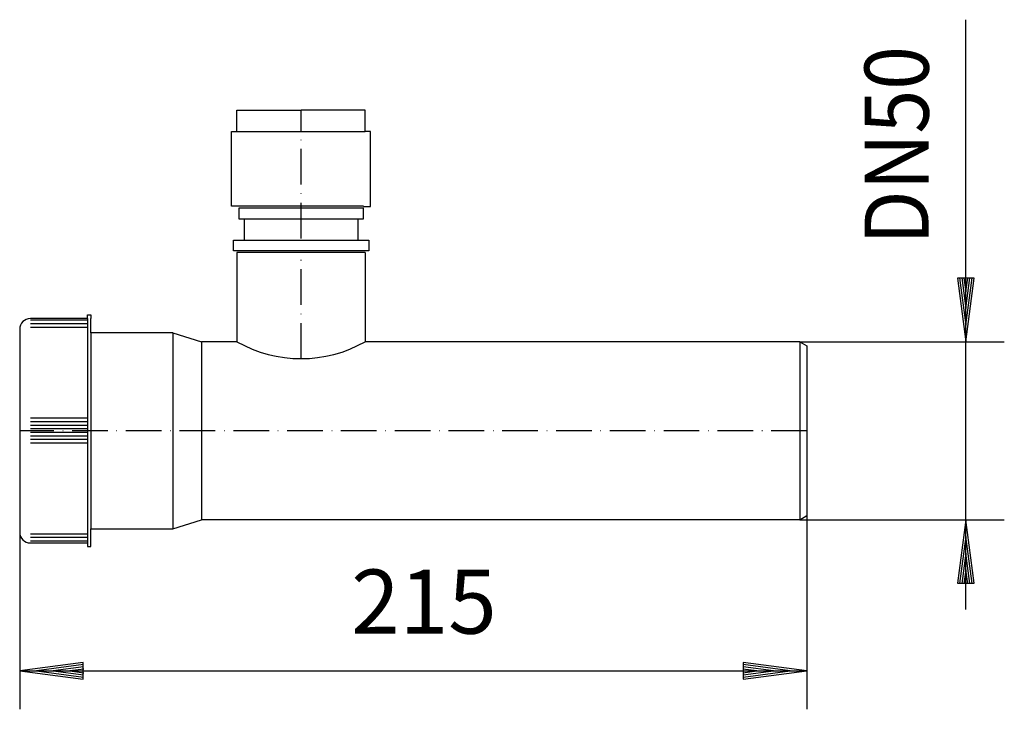
# Model space of a CAD drawing. Extents: x 310 to 587, y 241 to 435.
import ezdxf
from ezdxf.enums import TextEntityAlignment as Align

# ---------------------------------------------------------------- set-up
doc = ezdxf.new("R2010")
doc.units = 0
doc.header["$LTSCALE"] = 2
doc.linetypes.add('DASHDOT', pattern=[7.5, 5, -1.25, 0, -1.25])
doc.layers.get('0').update_dxf_attribs({"linetype": 'CONTINUOUS'})
for name, color, linetype in [('LC-001-002-----0', 1, 'CONTINUOUS'), ('LC-002-001-----0', 2, 'DASHDOT'), ('LC-003-002-RND-0', 1, 'CONTINUOUS'), ('LC-004-003-----0', 2, 'CONTINUOUS'), ('LC-005-003-MTH-0', 2, 'CONTINUOUS'), ('LC-006-003-MTG-0', 2, 'CONTINUOUS')]:
    doc.layers.add(name, color=color, linetype=linetype)
doc.dimstyles.new('LC-DIM-L-0090-02-02', dxfattribs={"dimscale": 2, "dimtxt": 9, "dimasz": 3.5, "dimexe": 1.8, "dimexo": 0, "dimgap": 1.5, "dimtad": 1, "dimcen": 0, "dimclrd": 2, "dimclre": 2, "dimclrt": 6, "dimazin": 3, "dimtfac": 0.71, "dimtofl": 0, "dimtmove": 0, "dimatfit": 3})

# ---------------------------------------------------------------- blocks, each defined once
blk = doc.blocks.new('*D0')
at = {"layer": 'LC-004-003-----0', "linetype": 'CONTINUOUS'}
for p, q in [((573.650529, 362.263367), (576, 344.417359)), ((578.349471, 362.263367), (573.650529, 362.263367)), ((574.261391, 362.303405), (576, 349.097359)), ((574.872254, 362.343443), (576, 353.777359)), ((575.483116, 362.383481), (576, 358.457359)), ((576, 358.457359), (576.516884, 362.383481)), ((576, 353.777359), (577.127746, 362.343443)), ((576, 349.097359), (577.738609, 362.303405)), ((576, 344.417359), (578.349471, 362.263367)), ((576, 294.417359), (573.650529, 276.571352)), ((578.349471, 276.571352), (576, 294.417359)), ((576, 289.737359), (574.261391, 276.531314)), ((577.738609, 276.531314), (576, 289.737359)), ((576, 285.057359), (574.872254, 276.491276)), ((577.127746, 276.491276), (576, 285.057359)), ((576, 280.377359), (575.483116, 276.451238)), ((576.516884, 276.451238), (576, 280.377359)), ((573.650529, 276.571352), (578.349471, 276.571352))]:
    blk.add_line(p, q, dxfattribs=at)
at = {"layer": 'LC-005-003-MTH-0', "linetype": 'CONTINUOUS'}
for p, q in [((529.371324, 344.417359), (586.8, 344.417359)), ((529.371324, 294.417359), (586.8, 294.417359))]:
    blk.add_line(p, q, dxfattribs=at)
at = {"layer": 'LC-006-003-MTG-0', "linetype": 'CONTINUOUS'}
blk.add_line((576, 269.217359), (576, 434.819879), dxfattribs=at)
at = {"layer": 'LC-004-003-----0', "color": 6, "linetype": 'CONTINUOUS', "oblique": 15, "width": 0.9}
blk.add_text('DN50', height=18, rotation=90, dxfattribs=at).set_placement((565.568001, 371.692605))
blk = doc.blocks.new('*D1')
at = {"layer": 'LC-004-003-----0', "linetype": 'CONTINUOUS'}
for p, q in [((328.217332, 254.349471), (310.371324, 252)), ((328.217332, 249.650529), (328.217332, 254.349471)), ((531.371324, 252), (513.525317, 254.349471)), ((513.525317, 254.349471), (513.525317, 249.650529)), ((310.371324, 252), (328.217332, 249.650529)), ((328.25737, 253.738609), (315.051324, 252)), ((315.051324, 252), (328.25737, 250.261391)), ((328.297408, 253.127746), (319.731324, 252)), ((319.731324, 252), (328.297408, 250.872254)), ((328.337446, 252.516884), (324.411324, 252)), ((324.411324, 252), (328.337446, 251.483116)), ((517.331324, 252), (513.405203, 252.516884)), ((513.405203, 251.483116), (517.331324, 252)), ((522.011324, 252), (513.445241, 253.127746)), ((513.445241, 250.872254), (522.011324, 252)), ((526.691324, 252), (513.485279, 253.738609)), ((513.485279, 250.261391), (526.691324, 252)), ((513.525317, 249.650529), (531.371324, 252))]:
    blk.add_line(p, q, dxfattribs=at)
at = {"layer": 'LC-005-003-MTH-0', "linetype": 'CONTINUOUS'}
for p, q in [((531.371324, 295.57206), (531.371324, 241.2)), ((310.371324, 290.917359), (310.371324, 241.2))]:
    blk.add_line(p, q, dxfattribs=at)
at = {"layer": 'LC-006-003-MTG-0', "linetype": 'CONTINUOUS'}
blk.add_line((310.371324, 252), (531.371324, 252), dxfattribs=at)
at = {"layer": 'LC-004-003-----0', "color": 6, "linetype": 'CONTINUOUS', "oblique": 15}
blk.add_text('215', height=18, dxfattribs=at).set_placement((423.856448, 262.431999), align=Align.CENTER)

msp = doc.modelspace()

# ---------------------------------------------------------------- linework, layer by layer
at = {"layer": 'LC-001-002-----0', "linetype": 'CONTINUOUS'}
for p, q in [((371.371588, 403.417684), (371.371592, 409.417684)), ((371.371592, 409.417684), (389.371592, 409.417673)), ((407.371324, 409.417359), (389.371324, 409.417359)), ((407.371324, 403.417359), (407.371324, 409.417359)), ((369.871574, 382.417685), (369.871588, 403.417685)), ((369.871588, 403.417685), (407.371324, 403.417661)), ((408.871324, 403.417359), (407.371324, 403.417359)), ((408.871324, 382.417359), (408.871324, 403.417359)), ((406.871324, 382.417661), (369.871574, 382.417685)), ((371.871324, 381.917359), (371.871324, 378.917359)), ((405.371324, 381.917359), (371.871324, 381.917359)), ((406.871324, 381.917359), (405.371324, 381.917359)), ((406.871324, 382.417359), (408.871324, 382.417359)), ((406.871324, 378.917359), (406.871324, 381.917359)), ((371.871324, 378.917359), (405.371324, 378.917359)), ((373.371324, 378.917359), (373.371324, 372.917359)), ((405.371324, 372.917359), (405.371324, 378.917359)), ((405.371324, 378.917359), (406.871324, 378.917359)), ((370.371324, 369.917359), (370.371324, 372.917359)), ((370.371324, 372.917359), (405.371324, 372.917359)), ((405.371324, 372.917359), (408.371324, 372.917359)), ((408.371324, 372.917359), (408.371324, 369.917359)), ((404.871324, 369.917359), (370.371324, 369.917359)), ((371.371324, 369.417359), (371.371324, 344.417359)), ((405.371324, 369.417359), (371.371324, 369.417359)), ((408.371324, 369.917359), (404.871324, 369.917359)), ((407.371324, 369.417359), (405.371324, 369.417359)), ((407.371324, 369.417359), (407.371324, 344.417359)), ((329.371324, 350.917359), (329.371324, 351.917359)), ((329.371324, 351.917359), (330.371324, 351.917359)), ((330.371324, 351.917359), (330.371324, 350.917359)), ((329.371324, 350.917359), (313.371324, 350.917359)), ((329.371324, 350.917359), (329.371324, 287.917359)), ((330.371324, 346.917359), (330.371324, 350.917359)), ((310.371324, 347.917359), (310.371324, 290.917359)), ((353.371324, 346.917359), (330.371324, 346.917359)), ((330.371324, 346.917359), (330.371324, 291.917359)), ((353.371324, 346.917359), (353.371324, 291.917359)), ((353.371324, 346.917359), (361.371324, 344.417359)), ((371.371324, 344.417359), (361.371279, 344.417359)), ((361.371324, 344.417359), (361.371324, 294.417359)), ((529.371324, 344.417359), (407.371324, 344.417359)), ((529.371324, 344.417359), (531.371324, 343.262659)), ((529.371324, 344.417359), (529.371324, 294.417359)), ((531.371324, 343.262659), (531.371324, 295.57206)), ((353.371324, 291.917359), (361.371324, 294.417359)), ((529.371324, 294.417359), (361.371279, 294.417359)), ((529.371324, 294.417359), (531.371324, 295.57206)), ((330.371324, 291.917359), (353.371324, 291.917359)), ((330.371324, 287.917359), (330.371324, 291.917359)), ((313.371324, 287.917359), (329.371324, 287.917359)), ((329.371324, 287.917359), (329.371324, 286.917359)), ((330.371324, 286.917359), (330.371324, 287.917359)), ((329.371324, 286.917359), (330.371324, 286.917359))]:
    msp.add_line(p, q, dxfattribs=at)
at = {"layer": 'LC-001-002-----0', "color": 2, "linetype": 'DASHDOT'}
for p, q in [((389.371324, 373.417359), (389.371324, 409.417359)), ((389.371324, 339.655404), (389.371324, 369.917359))]:
    msp.add_line(p, q, dxfattribs=at)
at = {"layer": 'LC-001-002-----0', "color": 2, "linetype": 'CONTINUOUS'}
for p, q in [((329.371324, 350.417359), (313.371324, 350.417359)), ((329.371324, 349.417359), (313.371324, 349.417359)), ((329.371324, 348.417359), (313.371324, 348.417359)), ((329.371324, 322.917359), (313.371324, 322.917359)), ((329.371324, 321.917359), (313.371324, 321.917359)), ((329.371324, 320.917359), (313.371324, 320.917359)), ((329.371324, 319.917359), (313.371324, 319.917359)), ((329.371324, 318.917359), (313.371324, 318.917359)), ((329.371324, 317.917359), (313.371324, 317.917359)), ((329.371324, 316.917359), (313.371324, 316.917359)), ((329.371324, 315.917359), (313.371324, 315.917359)), ((329.371324, 290.417359), (313.371324, 290.417359)), ((329.371324, 289.417359), (313.371324, 289.417359)), ((329.371324, 288.417359), (313.371324, 288.417359))]:
    msp.add_line(p, q, dxfattribs=at)
at = {"layer": 'LC-001-002-----0', "linetype": 'CONTINUOUS'}
msp.add_arc((389.371324, 376.056021), 36.400617, 240.363101, 299.636712, dxfattribs=at)
at = {"layer": 'LC-002-001-----0'}
msp.add_line((531.371324, 319.417359), (310.371324, 319.417359), dxfattribs=at)
at = {"layer": 'LC-003-002-RND-0', "linetype": 'CONTINUOUS'}
for centre, start, end in [((313.371324, 347.917359), 90, 180), ((313.371324, 290.917359), 180, 270)]:
    msp.add_arc(centre, 3, start, end, dxfattribs=at)

# ---------------------------------------------------------------- dimensions: what is measured, and where the dimension line sits
dim = msp.add_linear_dim(base=(576, 366.498), p1=(529.371324, 344.417359), p2=(529.371324, 294.417359), angle=90, text='DN50', dimstyle='LC-DIM-L-0090-02-02')
dim.commit()
dim.dimension.update_dxf_attribs({"geometry": '*D0', "text_midpoint": (576, 366.498)})
dim = msp.add_linear_dim(base=(421.061202, 252), p1=(310.371324, 290.917359), p2=(531.371324, 295.57206), text='215', dimstyle='LC-DIM-L-0090-02-02')
dim.commit()
dim.dimension.update_dxf_attribs({"geometry": '*D1', "text_midpoint": (421.061202, 252)})

doc.saveas('drawing.dxf')
